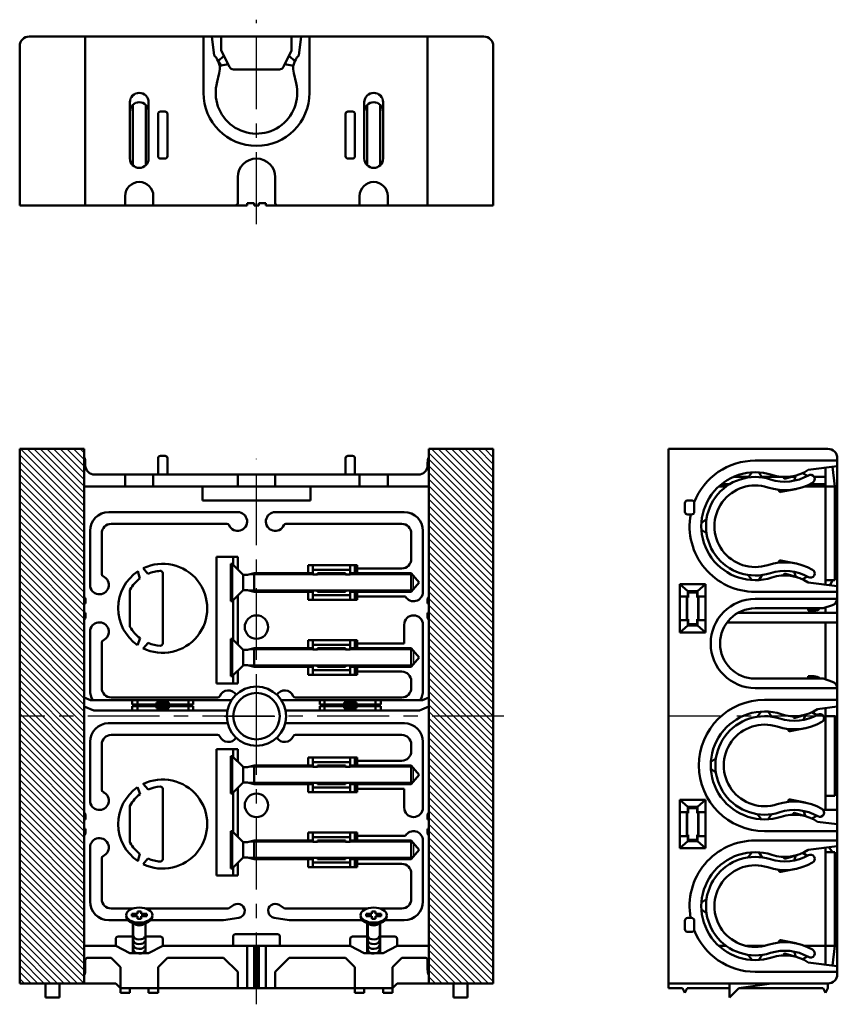
# Model space of a CAD drawing. Units: millimetres. Extents: x 148 to 372, y 40 to 473.
# Drawn here: x 148 to 323, y 263 to 473 of the extents above; entities that cross this region are included whole.
import ezdxf

# ---------------------------------------------------------------- set-up
doc = ezdxf.new("R2010")
doc.units = ezdxf.units.MM
doc.header["$LTSCALE"] = 0.481807
doc.linetypes.add('CENTER', pattern=[50.8, 31.75, -6.35, 6.35, -6.35])
for name, color, linetype in [('NoLayerName_001', 7, 'Continuous'), ('NoLayerName_002', 7, 'Continuous'), ('NoLayerName_003', 7, 'Continuous'), ('NoLayerName_004', 7, 'Continuous'), ('NoLayerName_005', 7, 'Continuous'), ('NoLayerName_006', 7, 'Continuous'), ('NoLayerName_007', 7, 'Continuous')]:
    doc.layers.add(name, color=color, linetype=linetype)

msp = doc.modelspace()

# ---------------------------------------------------------------- hatches: boundary and pattern name
at = {"layer": 'NoLayerName_001', "linetype": 'Continuous', "lineweight": 25}
h = msp.add_hatch(dxfattribs=at)
h.set_pattern_fill('ANSI31', scale=0.315, angle=90)
h.paths.add_polyline_path([(162.12, 381.87), (148.37, 381.87), (148.37, 267.87), (162.12, 267.87)])
h = msp.add_hatch(dxfattribs=at)
h.set_pattern_fill('ANSI31', scale=0.315, angle=90)
h.paths.add_polyline_path([(249.37, 381.87), (235.62, 381.87), (235.62, 267.87), (249.37, 267.87)])
h = msp.add_hatch(dxfattribs=at)
h.set_pattern_fill('ANSI31', scale=0.063)
h.paths.add_polyline_path([(199.37, 275.87), (198.87, 275.87), (198.37, 275.87), (198.37, 266.87), (199.37, 266.87)])

# ---------------------------------------------------------------- linework, layer by layer
at = {"layer": 'NoLayerName_001', "color": 60, "linetype": 'Continuous', "lineweight": 50}
for p, q in [((150.37, 469.77), (198.87, 469.77)), ((162.37, 433.77), (162.37, 469.77)), ((247.37, 469.77), (198.87, 469.77)), ((235.37, 433.77), (235.37, 469.77)), ((148.37, 467.77), (148.37, 433.77)), ((249.37, 467.77), (249.37, 433.77)), ((171.87, 455.77), (171.87, 443.77)), ((175.87, 455.77), (175.87, 443.77)), ((221.87, 455.77), (221.87, 443.77)), ((225.87, 455.77), (225.87, 443.77)), ((172.47, 455.2), (172.47, 442.35)), ((175.27, 455.2), (175.27, 442.35)), ((222.47, 455.2), (222.47, 442.35)), ((225.27, 455.2), (225.27, 442.35)), ((194.87, 439.77), (194.87, 434.27)), ((202.87, 434.27), (202.87, 439.77)), ((196.87, 433.77), (148.37, 433.77)), ((148.37, 433.77), (196.87, 433.77)), ((198.37, 434.27), (196.87, 434.27)), ((196.87, 434.27), (196.87, 433.77)), ((198.37, 433.77), (198.37, 434.27)), ((198.37, 433.77), (199.37, 433.77)), ((199.37, 434.27), (200.87, 434.27)), ((199.37, 433.77), (199.37, 434.27)), ((200.87, 434.27), (200.87, 433.77)), ((200.87, 433.77), (249.37, 433.77)), ((249.37, 433.77), (200.87, 433.77)), ((148.37, 267.87), (148.37, 381.87)), ((249.37, 267.87), (249.37, 381.87)), ((320.74, 381.87), (286.74, 381.87)), ((286.74, 381.87), (286.74, 266.87)), ((162.37, 378.87), (162.37, 378.37)), ((235.37, 378.87), (235.37, 378.37)), ((322.74, 379.87), (322.74, 269.87)), ((233.37, 376.37), (164.37, 376.37)), ((170.87, 376.37), (170.87, 373.87)), ((176.87, 376.37), (176.87, 373.87)), ((194.87, 376.37), (194.87, 373.87)), ((202.87, 376.37), (202.87, 373.87)), ((220.87, 376.37), (220.87, 373.87)), ((226.87, 376.37), (226.87, 373.87)), ((162.12, 373.87), (198.87, 373.87)), ((187.37, 370.87), (187.37, 373.87)), ((235.62, 373.87), (198.87, 373.87)), ((210.37, 370.87), (210.37, 373.87)), ((210.37, 370.87), (187.37, 370.87)), ((305.24, 351.37), (322.74, 351.37)), ((320.24, 348.04), (320.24, 346.88)), ((320.24, 344.87), (320.24, 332.71)), ((320.24, 304.88), (320.24, 326.59)), ((320.24, 296.85), (320.24, 271.9)), ((168.87, 277.37), (168.87, 275.87)), ((172.51, 277.87), (169.37, 277.87)), ((175.23, 277.87), (178.37, 277.87)), ((178.87, 277.37), (178.87, 275.87)), ((193.87, 277.87), (193.87, 275.87)), ((203.37, 278.37), (194.37, 278.37)), ((203.87, 277.87), (203.87, 275.87)), ((218.87, 277.37), (218.87, 275.87)), ((222.51, 277.87), (219.37, 277.87)), ((225.23, 277.87), (228.37, 277.87)), ((228.87, 277.37), (228.87, 275.87)), ((168.87, 275.87), (162.12, 275.87)), ((168.87, 275.87), (171.87, 274.37)), ((178.87, 275.87), (175.87, 274.37)), ((198.87, 275.87), (178.87, 275.87)), ((196.87, 275.87), (196.87, 266.87)), ((198.37, 275.87), (198.37, 266.87)), ((218.87, 275.87), (198.87, 275.87)), ((199.37, 275.87), (199.37, 266.87)), ((200.87, 275.87), (200.87, 266.87)), ((221.87, 274.37), (218.87, 275.87)), ((228.87, 275.87), (225.87, 274.37)), ((228.87, 275.87), (235.62, 275.87)), ((299.08, 275.87), (297.5, 275.87)), ((307.1, 275.87), (303.39, 275.87)), ((322.24, 275.87), (315.84, 275.87)), ((167.87, 273.37), (162.87, 273.37)), ((167.87, 273.37), (169.87, 271.37)), ((175.87, 274.37), (171.87, 274.37)), ((179.87, 273.37), (177.87, 271.37)), ((179.87, 273.37), (191.87, 273.37)), ((191.87, 273.37), (194.87, 270.37)), ((205.87, 273.37), (202.87, 270.37)), ((217.87, 273.37), (205.87, 273.37)), ((217.87, 273.37), (219.87, 271.37)), ((225.87, 274.37), (221.87, 274.37)), ((229.87, 273.37), (227.87, 271.37)), ((229.87, 273.37), (234.87, 273.37)), ((162.37, 272.87), (162.37, 270.87)), ((169.87, 271.37), (169.87, 266.87)), ((177.87, 271.37), (177.87, 266.87)), ((219.87, 271.37), (219.87, 266.87)), ((227.87, 271.37), (227.87, 266.87)), ((235.37, 272.87), (235.37, 270.87)), ((194.87, 270.37), (194.87, 266.87)), ((202.87, 270.37), (202.87, 266.87)), ((313.9, 270.37), (317.64, 270.37)), ((168.87, 267.87), (148.37, 267.87)), ((153.87, 267.87), (153.87, 264.87)), ((156.87, 267.87), (156.87, 264.87)), ((169.87, 266.87), (168.87, 267.87)), ((169.87, 266.87), (169.87, 265.87)), ((177.87, 266.87), (169.87, 266.87)), ((171.87, 266.87), (171.87, 265.87)), ((175.87, 266.87), (175.87, 265.87)), ((177.87, 266.87), (177.87, 265.87)), ((219.87, 266.87), (177.87, 266.87)), ((219.87, 266.87), (227.87, 266.87)), ((219.87, 266.87), (219.87, 265.87)), ((221.87, 266.87), (221.87, 265.87)), ((225.87, 266.87), (225.87, 265.87)), ((227.87, 266.87), (228.87, 267.87)), ((227.87, 266.87), (227.87, 265.87)), ((228.87, 267.87), (249.37, 267.87)), ((240.87, 267.87), (240.87, 264.87)), ((243.87, 267.87), (243.87, 264.87)), ((320.74, 267.87), (286.74, 267.87)), ((286.74, 266.87), (289.74, 266.87)), ((289.74, 266.87), (290.24, 265.87)), ((290.24, 265.87), (290.74, 266.87)), ((299.74, 266.87), (290.74, 266.87)), ((299.74, 267.87), (299.74, 264.87)), ((301.74, 266.87), (299.74, 264.87)), ((301.74, 266.87), (308.74, 267.87)), ((301.74, 266.87), (319.74, 266.87)), ((319.74, 266.87), (320.24, 265.87)), ((320.24, 265.87), (320.74, 266.87)), ((320.74, 267.87), (320.74, 266.87)), ((156.87, 264.87), (153.87, 264.87)), ((169.87, 265.87), (171.87, 265.87)), ((175.87, 265.87), (177.87, 265.87)), ((221.87, 265.87), (219.87, 265.87)), ((227.87, 265.87), (225.87, 265.87)), ((240.87, 264.87), (243.87, 264.87))]:
    msp.add_line(p, q, dxfattribs=at)
at = {"layer": 'NoLayerName_001', "color": 6, "linetype": 'Continuous', "lineweight": 50}
for p, q in [((179.37, 453.77), (178.37, 453.77)), ((218.37, 453.77), (219.37, 453.77)), ((177.87, 444.27), (177.87, 453.27)), ((179.87, 453.27), (179.87, 444.27)), ((217.87, 453.27), (217.87, 444.27)), ((219.87, 444.27), (219.87, 453.27)), ((179.37, 443.77), (178.37, 443.77)), ((218.37, 443.77), (219.37, 443.77)), ((179.37, 380.37), (178.37, 380.37)), ((218.37, 380.37), (219.37, 380.37)), ((177.87, 379.87), (177.87, 376.37)), ((179.87, 379.87), (179.87, 376.37)), ((217.87, 379.87), (217.87, 376.37)), ((219.87, 379.87), (219.87, 376.37)), ((311.76, 375.53), (314.17, 376.26)), ((310.24, 373.06), (310.24, 373.15)), ((310.72, 372.67), (313.88, 373.3)), ((310.24, 357.69), (310.24, 357.6)), ((310.72, 358.08), (313.88, 357.44)), ((311.76, 355.22), (314.17, 354.49)), ((313.76, 324.53), (316.17, 325.26)), ((312.24, 322.06), (312.24, 322.15)), ((312.72, 321.67), (315.88, 322.3)), ((312.24, 306.69), (312.24, 306.6)), ((312.72, 307.08), (315.88, 306.44)), ((313.76, 304.22), (316.17, 303.49)), ((311.76, 294.53), (314.17, 295.26)), ((310.24, 292.06), (310.24, 292.15)), ((310.72, 291.67), (313.88, 292.3)), ((310.24, 276.69), (310.24, 276.6)), ((310.72, 277.08), (313.88, 276.44)), ((311.76, 274.22), (314.17, 273.49))]:
    msp.add_line(p, q, dxfattribs=at)
at = {"layer": 'NoLayerName_001', "color": 7, "linetype": 'Continuous', "lineweight": 50}
for p, q in [((170.87, 435.77), (170.87, 433.77)), ((176.87, 435.77), (176.87, 433.77)), ((220.87, 435.77), (220.87, 433.77)), ((226.87, 435.77), (226.87, 433.77)), ((162.12, 267.87), (162.12, 381.87)), ((235.62, 267.87), (235.62, 381.87)), ((322.24, 373.87), (321.74, 378.04)), ((303.82, 375.87), (300.55, 375.87)), ((311.25, 375.87), (306.67, 375.87)), ((312.9, 375.87), (313.82, 375.87)), ((317.8, 375.87), (320.24, 375.87)), ((299.83, 374.37), (298.08, 374.37)), ((316.95, 374.37), (320.24, 374.37)), ((322.24, 373.87), (322.24, 353.87)), ((290.24, 368.47), (290.24, 370.27)), ((291.64, 370.87), (290.84, 370.87)), ((292.24, 368.47), (292.24, 370.27)), ((291.64, 367.87), (290.84, 367.87)), ((321.74, 353.87), (321.24, 352.77)), ((316.54, 347.77), (316.54, 347.37)), ((317.74, 347.37), (316.54, 347.37)), ((316.54, 332.97), (316.54, 333.37)), ((317.74, 333.37), (316.54, 333.37)), ((320.24, 307.87), (322.24, 307.87)), ((192.87, 283.87), (194.06, 284.64)), ((204.87, 283.87), (203.68, 284.64)), ((191.87, 281.37), (195.11, 281.89)), ((205.87, 281.37), (202.63, 281.89)), ((291.64, 281.87), (290.84, 281.87)), ((290.24, 281.27), (290.24, 279.47)), ((292.24, 281.27), (292.24, 279.47)), ((291.64, 278.87), (290.84, 278.87)), ((322.24, 275.87), (321.74, 271.7))]:
    msp.add_line(p, q, dxfattribs=at)
at = {"layer": 'NoLayerName_001', "color": 3, "linetype": 'Continuous', "lineweight": 50}
for p, q in [((162.12, 381.87), (148.37, 381.87)), ((235.62, 381.87), (249.37, 381.87)), ((320.24, 377.85), (320.24, 352.9)), ((299.08, 373.87), (297.5, 373.87)), ((315.84, 373.87), (320.24, 373.87)), ((320.24, 373.87), (322.24, 373.87)), ((320.24, 353.87), (322.24, 353.87))]:
    msp.add_line(p, q, dxfattribs=at)
at = {"layer": 'NoLayerName_001', "color": 30, "linetype": 'CENTER', "lineweight": 25}
for p, q in [((198.87, 317.93), (198.87, 332.25)), ((191.97, 324.87), (202.78, 324.87))]:
    msp.add_line(p, q, dxfattribs=at)
at = {"layer": 'NoLayerName_001', "color": 4, "linetype": 'Continuous', "lineweight": 50}
for p, q in [((164.17, 326.07), (192.69, 326.07)), ((205.06, 326.07), (233.67, 326.07))]:
    msp.add_line(p, q, dxfattribs=at)
at = {"layer": 'NoLayerName_001', "color": 7, "linetype": 'Continuous', "lineweight": 50}
for centre, radius in [((198.87, 343.87), 2.5), ((198.87, 324.87), 6.3), ((198.87, 324.87), 4.95), ((198.87, 305.87), 2.5)]:
    msp.add_circle(centre, radius, dxfattribs=at)
at = {"layer": 'NoLayerName_001', "color": 60, "linetype": 'Continuous', "lineweight": 50}
for centre, radius, start, end in [((150.37, 467.77), 2, 90, 180), ((247.37, 467.77), 2, 0, 90), ((173.87, 455.77), 2, 360, 180), ((223.87, 455.77), 2, 0, 180), ((173.87, 453.77), 2, 360, 180), ((223.87, 453.77), 2, 0, 180), ((173.87, 443.77), 2, 180, 0), ((198.87, 439.77), 4, 0, 180), ((223.87, 443.77), 2, 180, 0), ((173.87, 435.77), 3, 0, 180), ((223.87, 435.77), 3, 0, 180), ((194.37, 434.27), 0.5, 270, 0), ((203.37, 434.27), 0.5, 180, 270), ((159.37, 378.87), 3, 0, 23.5565), ((238.37, 378.87), 3, 156.4435, 180), ((320.74, 379.87), 2, 360, 90), ((164.37, 378.37), 2, 180, 270), ((233.37, 378.37), 2, 270, 0), ((169.37, 277.37), 0.5, 90, 180), ((178.37, 277.37), 0.5, 0, 90), ((194.37, 277.87), 0.5, 90, 180), ((203.37, 277.87), 0.5, 0, 90), ((219.37, 277.37), 0.5, 90, 180), ((228.37, 277.37), 0.5, 0, 90), ((162.87, 272.87), 0.5, 90, 180), ((234.87, 272.87), 0.5, 0, 90), ((159.37, 270.87), 3, 336.4435, 0), ((238.37, 270.87), 3, 180, 203.5565), ((320.74, 269.87), 2, 270, 0)]:
    msp.add_arc(centre, radius, start, end, dxfattribs=at)
at = {"layer": 'NoLayerName_001', "color": 6, "linetype": 'Continuous', "lineweight": 50}
for centre, radius, start, end in [((178.37, 453.27), 0.5, 90, 180), ((179.37, 453.27), 0.5, 0, 90), ((218.37, 453.27), 0.5, 90, 180), ((219.37, 453.27), 0.5, 0, 90), ((178.37, 444.27), 0.5, 180, 270), ((179.37, 444.27), 0.5, 270, 0), ((218.37, 444.27), 0.5, 180, 270), ((219.37, 444.27), 0.5, 270, 0), ((178.37, 379.87), 0.5, 90, 180), ((179.37, 379.87), 0.5, 0, 90), ((218.37, 379.87), 0.5, 90, 180), ((219.37, 379.87), 0.5, 0, 90), ((311.64, 375.91), 0.4, 184.7221, 286.8136), ((310.64, 373.06), 0.4, 180, 281.3312), ((310.64, 357.69), 0.4, 78.6688, 180), ((311.64, 354.84), 0.4, 73.1864, 175.2779), ((313.64, 324.91), 0.4, 184.7221, 286.8136), ((312.64, 322.06), 0.4, 180, 281.3312), ((312.64, 306.69), 0.4, 78.6688, 180), ((313.64, 303.84), 0.4, 73.1864, 175.2779), ((311.64, 294.91), 0.4, 184.7221, 286.8136), ((310.64, 292.06), 0.4, 180, 281.3312), ((310.64, 276.69), 0.4, 78.6688, 180), ((311.64, 273.84), 0.4, 73.1864, 175.2779)]:
    msp.add_arc(centre, radius, start, end, dxfattribs=at)
at = {"layer": 'NoLayerName_001', "color": 7, "linetype": 'Continuous', "lineweight": 50}
for centre, radius, start, end in [((290.84, 370.27), 0.6, 90, 180), ((291.64, 370.27), 0.6, 0, 90), ((290.84, 368.47), 0.6, 180, 270), ((291.64, 368.47), 0.6, 270, 0), ((194.87, 283.37), 1.5, 279.1062, 122.6499), ((202.87, 283.37), 1.5, 57.3501, 260.8938), ((290.84, 281.27), 0.6, 90, 180), ((291.64, 281.27), 0.6, 0, 90), ((290.84, 279.47), 0.6, 180, 270), ((291.64, 279.47), 0.6, 270, 0)]:
    msp.add_arc(centre, radius, start, end, dxfattribs=at)
at = {"layer": 'NoLayerName_002', "color": 7, "linetype": 'Continuous', "lineweight": 50}
for p, q in [((289.17, 342.72), (289.17, 353.03)), ((294.61, 353.03), (289.17, 353.03)), ((290.84, 351.52), (289.17, 353.03)), ((292.94, 351.52), (294.61, 353.03)), ((294.61, 342.72), (294.61, 353.03)), ((290.84, 350.42), (290.84, 351.52)), ((292.94, 351.52), (290.84, 351.52)), ((290.94, 351.27), (290.84, 351.52)), ((292.84, 351.27), (290.94, 351.27)), ((290.94, 351.27), (290.94, 350.17)), ((292.94, 351.52), (292.84, 351.27)), ((292.84, 351.27), (292.84, 350.17)), ((292.94, 350.42), (292.94, 351.52)), ((290.64, 345.32), (290.64, 350.42)), ((290.74, 350.17), (290.64, 350.42)), ((290.74, 350.17), (290.74, 345.57)), ((290.74, 350.17), (290.94, 350.17)), ((290.84, 350.42), (290.94, 350.17)), ((292.94, 350.42), (292.84, 350.17)), ((293.04, 350.17), (292.84, 350.17)), ((293.04, 350.17), (293.14, 350.42)), ((293.04, 345.57), (293.04, 350.17)), ((293.14, 350.42), (293.14, 345.32)), ((290.64, 345.32), (290.74, 345.57)), ((290.74, 345.57), (290.94, 345.57)), ((290.84, 345.32), (290.94, 345.57)), ((290.84, 344.22), (290.84, 345.32)), ((290.94, 344.47), (290.84, 344.22)), ((290.94, 344.47), (290.94, 345.57)), ((292.84, 344.47), (290.94, 344.47)), ((292.84, 344.47), (292.84, 345.57)), ((293.04, 345.57), (292.84, 345.57)), ((292.94, 345.32), (292.84, 345.57)), ((292.94, 344.22), (292.84, 344.47)), ((292.94, 345.32), (292.94, 344.22)), ((293.14, 345.32), (293.04, 345.57)), ((290.84, 344.22), (289.17, 342.72)), ((294.61, 342.72), (289.17, 342.72)), ((292.94, 344.22), (290.84, 344.22)), ((292.94, 344.22), (294.61, 342.72)), ((289.17, 296.72), (289.17, 307.03)), ((294.61, 307.03), (289.17, 307.03)), ((290.84, 305.52), (289.17, 307.03)), ((292.94, 305.52), (294.61, 307.03)), ((294.61, 296.72), (294.61, 307.03)), ((290.64, 299.32), (290.64, 304.42)), ((290.74, 304.17), (290.64, 304.42)), ((290.84, 304.42), (290.84, 305.52)), ((292.94, 305.52), (290.84, 305.52)), ((290.94, 305.27), (290.84, 305.52)), ((290.84, 304.42), (290.94, 304.17)), ((292.84, 305.27), (290.94, 305.27)), ((290.94, 305.27), (290.94, 304.17)), ((292.94, 305.52), (292.84, 305.27)), ((292.84, 305.27), (292.84, 304.17)), ((292.94, 304.42), (292.84, 304.17)), ((292.94, 304.42), (292.94, 305.52)), ((293.04, 304.17), (293.14, 304.42)), ((293.14, 304.42), (293.14, 299.32)), ((290.74, 304.17), (290.74, 299.57)), ((290.74, 304.17), (290.94, 304.17)), ((293.04, 304.17), (292.84, 304.17)), ((293.04, 299.57), (293.04, 304.17)), ((290.84, 298.22), (289.17, 296.72)), ((290.64, 299.32), (290.74, 299.57)), ((290.74, 299.57), (290.94, 299.57)), ((290.84, 299.32), (290.94, 299.57)), ((290.84, 298.22), (290.84, 299.32)), ((290.94, 298.47), (290.84, 298.22)), ((292.94, 298.22), (290.84, 298.22)), ((290.94, 298.47), (290.94, 299.57)), ((292.84, 298.47), (290.94, 298.47)), ((292.84, 298.47), (292.84, 299.57)), ((293.04, 299.57), (292.84, 299.57)), ((292.94, 299.32), (292.84, 299.57)), ((292.94, 298.22), (292.84, 298.47)), ((292.94, 299.32), (292.94, 298.22)), ((292.94, 298.22), (294.61, 296.72)), ((293.14, 299.32), (293.04, 299.57)), ((294.61, 296.72), (289.17, 296.72))]:
    msp.add_line(p, q, dxfattribs=at)
at = {"layer": 'NoLayerName_002', "color": 60, "linetype": 'Continuous', "lineweight": 50}
for p, q in [((290.84, 350.42), (289.17, 350.42)), ((292.94, 350.42), (294.61, 350.42)), ((322.28, 348.87), (322.74, 348.87)), ((301.52, 346.88), (322.74, 346.88)), ((290.84, 345.32), (289.17, 345.32)), ((292.94, 345.32), (294.61, 345.32)), ((322.74, 344.87), (299.24, 344.87)), ((290.84, 304.42), (289.17, 304.42)), ((292.94, 304.42), (294.61, 304.42)), ((319.71, 304.88), (322.74, 304.88)), ((290.84, 299.32), (289.17, 299.32)), ((292.94, 299.32), (294.61, 299.32))]:
    msp.add_line(p, q, dxfattribs=at)
at = {"layer": 'NoLayerName_003', "color": 30, "linetype": 'CENTER', "lineweight": 25}
for p, q in [((198.87, 429.81), (198.87, 473.37)), ((198.87, 263.44), (198.87, 379.73)), ((251.62, 324.87), (148.37, 324.87)), ((322.74, 324.87), (286.74, 324.87))]:
    msp.add_line(p, q, dxfattribs=at)
at = {"layer": 'NoLayerName_004', "color": 7, "linetype": 'Continuous', "lineweight": 50}
for p, q in [((193.37, 357.37), (193.67, 357.37)), ((193.37, 357.37), (193.37, 349.37)), ((193.67, 357.37), (195.93, 355.11)), ((193.67, 357.37), (193.67, 349.37)), ((196.05, 351.72), (196.05, 355.03)), ((196.97, 354.99), (196.22, 354.99)), ((198.37, 355.37), (196.97, 354.99)), ((198.37, 351.37), (198.37, 355.37)), ((210.87, 355.37), (198.37, 355.37)), ((218.87, 355.37), (231.87, 355.37)), ((231.87, 351.37), (231.87, 355.37)), ((231.87, 355.37), (233.54, 353.37)), ((231.87, 351.37), (233.54, 353.37)), ((193.67, 349.37), (195.93, 351.64)), ((196.97, 351.75), (196.22, 351.75)), ((198.37, 351.37), (196.97, 351.75)), ((210.87, 351.37), (198.37, 351.37)), ((218.87, 351.37), (231.87, 351.37)), ((193.37, 349.37), (193.67, 349.37)), ((193.37, 333.37), (193.37, 341.37)), ((193.37, 341.37), (193.67, 341.37)), ((193.67, 341.37), (195.93, 339.11)), ((193.67, 333.37), (193.67, 341.37)), ((196.05, 339.03), (196.05, 335.72)), ((196.97, 338.99), (196.22, 338.99)), ((198.37, 339.37), (196.97, 338.99)), ((210.87, 339.37), (198.37, 339.37)), ((198.37, 339.37), (198.37, 335.37)), ((218.87, 339.37), (231.87, 339.37)), ((231.87, 339.37), (231.87, 335.37)), ((231.87, 339.37), (233.54, 337.37)), ((231.87, 335.37), (233.54, 337.37)), ((193.67, 333.37), (195.93, 335.64)), ((196.97, 335.75), (196.22, 335.75)), ((198.37, 335.37), (196.97, 335.75)), ((210.87, 335.37), (198.37, 335.37)), ((218.87, 335.37), (231.87, 335.37)), ((193.37, 333.37), (193.67, 333.37)), ((193.37, 316.37), (193.67, 316.37)), ((193.37, 316.37), (193.37, 308.37)), ((193.67, 316.37), (195.93, 314.11)), ((193.67, 316.37), (193.67, 308.37)), ((196.05, 310.72), (196.05, 314.03)), ((196.97, 313.99), (196.22, 313.99)), ((198.37, 314.37), (196.97, 313.99)), ((198.37, 310.37), (198.37, 314.37)), ((210.87, 314.37), (198.37, 314.37)), ((218.87, 314.37), (231.87, 314.37)), ((231.87, 310.37), (231.87, 314.37)), ((231.87, 314.37), (233.54, 312.37)), ((196.97, 310.75), (196.22, 310.75)), ((198.37, 310.37), (196.97, 310.75)), ((231.87, 310.37), (233.54, 312.37)), ((193.67, 308.37), (195.93, 310.64)), ((210.87, 310.37), (198.37, 310.37)), ((218.87, 310.37), (231.87, 310.37)), ((193.37, 308.37), (193.67, 308.37)), ((193.37, 292.37), (193.37, 300.37)), ((193.37, 300.37), (193.67, 300.37)), ((193.67, 300.37), (195.93, 298.11)), ((193.67, 292.37), (193.67, 300.37)), ((198.37, 298.37), (196.97, 297.99)), ((210.87, 298.37), (198.37, 298.37)), ((198.37, 298.37), (198.37, 294.37)), ((218.87, 298.37), (231.87, 298.37)), ((231.87, 298.37), (231.87, 294.37)), ((231.87, 298.37), (233.54, 296.37)), ((196.05, 298.03), (196.05, 294.72)), ((196.97, 297.99), (196.22, 297.99)), ((231.87, 294.37), (233.54, 296.37)), ((193.67, 292.37), (195.93, 294.64)), ((196.97, 294.75), (196.22, 294.75)), ((198.37, 294.37), (196.97, 294.75)), ((210.87, 294.37), (198.37, 294.37)), ((218.87, 294.37), (231.87, 294.37)), ((193.37, 292.37), (193.67, 292.37)), ((172.27, 282.7), (172.27, 282.22)), ((173.47, 282.7), (172.27, 282.7)), ((173.47, 282.22), (172.27, 282.22)), ((173.47, 283.26), (173.47, 282.7)), ((173.47, 283.26), (174.27, 283.26)), ((173.47, 282.22), (173.47, 281.66)), ((173.47, 281.66), (174.27, 281.66)), ((174.27, 283.26), (174.27, 282.7)), ((175.47, 282.7), (174.27, 282.7)), ((175.47, 282.22), (174.27, 282.22)), ((174.27, 282.22), (174.27, 281.66)), ((175.47, 282.7), (175.47, 282.22)), ((222.27, 282.7), (222.27, 282.22)), ((223.47, 282.7), (222.27, 282.7)), ((223.47, 282.22), (222.27, 282.22)), ((223.47, 283.26), (223.47, 282.7)), ((223.47, 283.26), (224.27, 283.26)), ((223.47, 282.22), (223.47, 281.66)), ((223.47, 281.66), (224.27, 281.66)), ((224.27, 283.26), (224.27, 282.7)), ((225.47, 282.7), (224.27, 282.7)), ((225.47, 282.22), (224.27, 282.22)), ((224.27, 282.22), (224.27, 281.66)), ((225.47, 282.7), (225.47, 282.22)), ((173.12, 280.42), (172.19, 280.85)), ((172.51, 274.37), (172.51, 280.7)), ((174.63, 280.42), (175.55, 280.85)), ((175.23, 274.37), (175.23, 280.7)), ((223.12, 280.42), (222.19, 280.85)), ((222.51, 274.37), (222.51, 280.7)), ((224.63, 280.42), (225.55, 280.85)), ((225.23, 274.37), (225.23, 280.7))]:
    msp.add_line(p, q, dxfattribs=at)
at = {"layer": 'NoLayerName_004', "color": 7, "linetype": 'Continuous', "lineweight": 25}
for p, q in [((232.19, 354.99), (196.97, 354.99)), ((232.19, 351.75), (196.97, 351.75)), ((232.19, 338.99), (196.97, 338.99)), ((232.19, 335.75), (196.97, 335.75)), ((232.19, 313.99), (196.97, 313.99)), ((232.19, 310.75), (196.97, 310.75)), ((232.19, 297.99), (196.97, 297.99)), ((232.19, 294.75), (196.97, 294.75)), ((172.67, 280.62), (172.67, 274.37)), ((175.07, 280.62), (175.07, 274.37)), ((222.67, 280.62), (222.67, 274.37)), ((225.07, 280.62), (225.07, 274.37))]:
    msp.add_line(p, q, dxfattribs=at)
at = {"layer": 'NoLayerName_004', "color": 8, "linetype": 'Continuous', "lineweight": 25}
for p, q in [((232.37, 351.97), (232.37, 354.77)), ((232.37, 338.77), (232.37, 335.97)), ((232.37, 310.97), (232.37, 313.77)), ((232.37, 297.77), (232.37, 294.97))]:
    msp.add_line(p, q, dxfattribs=at)
at = {"layer": 'NoLayerName_004', "color": 7, "linetype": 'Continuous', "lineweight": 50}
for centre, start, end in [((196.22, 355.39), 225, 270), ((196.22, 351.35), 90, 135), ((196.22, 339.39), 225, 270), ((196.22, 335.35), 90, 135), ((196.22, 314.39), 225, 270), ((196.22, 310.35), 90, 135), ((196.22, 298.39), 225, 270), ((196.22, 294.35), 90, 135)]:
    msp.add_arc(centre, 0.4, start, end, dxfattribs=at)
for centre in [(173.87, 282.46), (223.87, 282.46)]:
    msp.add_ellipse(centre, major_axis=(-2.8, 0), ratio=0.573576, dxfattribs=at)
for centre, major_axis, start_param, end_param in [((173.87, 282.13), (-2.8, 0), 0, 3.141593), ((223.87, 282.13), (-2.8, 0), 0, 3.141593), ((173.87, 280.95), (-1.2, 0), 0.890011, 2.251582), ((223.87, 280.95), (-1.2, 0), 0.890011, 2.251582), ((173.87, 277.95), (-1.2, 0), 0, 3.030448), ((223.87, 277.95), (-1.2, 0), 0.111144, 3.141593), ((173.87, 276.95), (-1.2, 0), 0, 3.030448), ((173.87, 275.95), (-1.2, 0), 0, 3.030448), ((223.87, 276.95), (-1.2, 0), 0.111144, 3.141593), ((223.87, 275.95), (-1.2, 0), 0.111144, 3.141593), ((173.87, 274.95), (-1.2, 0), 0, 3.030448), ((223.87, 274.95), (-1.2, 0), 0.111144, 3.141593)]:
    msp.add_ellipse(centre, major_axis=major_axis, ratio=0.573576, start_param=start_param, end_param=end_param, dxfattribs=at)
at = {"layer": 'NoLayerName_005', "color": 30, "linetype": 'Continuous', "lineweight": 50}
for p, q in [((167.37, 368.37), (194.87, 368.37)), ((230.37, 368.37), (202.87, 368.37)), ((192.58, 365.87), (167.87, 365.87)), ((205.16, 365.87), (229.87, 365.87)), ((163.37, 352.87), (163.37, 364.37)), ((165.87, 355.17), (165.87, 363.87)), ((231.87, 358.37), (231.87, 363.87)), ((234.37, 351.37), (234.37, 364.37)), ((210.87, 355.37), (210.87, 357.07)), ((218.87, 355.37), (218.87, 357.07)), ((220.37, 355.37), (220.37, 357.07)), ((210.87, 355.07), (210.87, 355.37)), ((211.87, 355.07), (211.87, 355.37)), ((217.87, 355.07), (217.87, 355.37)), ((218.87, 355.07), (218.87, 355.37)), ((229.87, 356.37), (220.37, 356.37)), ((210.87, 351.67), (210.87, 351.37)), ((210.87, 351.37), (210.87, 349.67)), ((211.87, 351.67), (211.87, 351.37)), ((217.87, 351.67), (217.87, 351.37)), ((218.87, 351.67), (218.87, 351.37)), ((218.87, 351.37), (218.87, 349.67)), ((220.37, 351.37), (220.37, 349.67)), ((230.64, 350.37), (220.37, 350.37)), ((230.37, 340.37), (230.37, 344.37)), ((234.37, 344.37), (234.37, 330.37)), ((163.37, 342.87), (163.37, 330.37)), ((165.87, 340.58), (165.87, 330.87)), ((210.87, 341.07), (210.87, 339.07)), ((218.87, 341.07), (218.87, 339.07)), ((220.37, 341.07), (220.37, 339.37)), ((230.37, 340.37), (220.37, 340.37)), ((211.87, 339.07), (211.87, 339.37)), ((217.87, 339.07), (217.87, 339.37)), ((210.87, 335.67), (210.87, 333.67)), ((211.87, 335.67), (211.87, 335.37)), ((217.87, 335.67), (217.87, 335.37)), ((218.87, 335.67), (218.87, 333.67)), ((220.37, 335.37), (220.37, 333.67)), ((229.87, 334.37), (220.37, 334.37)), ((231.87, 332.37), (231.87, 330.87)), ((190.58, 328.87), (167.87, 328.87)), ((207.16, 328.87), (229.87, 328.87)), ((192.75, 323.37), (167.27, 323.37)), ((204.99, 323.37), (230.47, 323.37)), ((163.37, 306.87), (163.37, 319.37)), ((190.58, 320.87), (167.87, 320.87)), ((207.16, 320.87), (229.87, 320.87)), ((234.37, 305.37), (234.37, 319.37)), ((165.87, 309.17), (165.87, 318.87)), ((231.87, 317.37), (231.87, 318.87)), ((210.87, 316.07), (210.87, 314.07)), ((218.87, 316.07), (218.87, 314.07)), ((220.37, 316.07), (220.37, 314.37)), ((229.87, 315.37), (220.37, 315.37)), ((211.87, 314.07), (211.87, 314.37)), ((217.87, 314.07), (217.87, 314.37)), ((210.87, 310.67), (210.87, 308.67)), ((211.87, 310.67), (211.87, 310.37)), ((217.87, 310.67), (217.87, 310.37)), ((218.87, 310.67), (218.87, 308.67)), ((220.37, 310.37), (220.37, 308.67)), ((230.37, 309.37), (220.37, 309.37)), ((230.37, 309.37), (230.37, 305.37)), ((210.87, 300.07), (210.87, 298.07)), ((211.87, 298.07), (211.87, 298.37)), ((217.87, 298.07), (217.87, 298.37)), ((218.87, 300.07), (218.87, 298.07)), ((220.37, 300.07), (220.37, 298.37)), ((230.64, 299.37), (220.37, 299.37)), ((234.37, 298.37), (234.37, 285.37)), ((163.37, 296.87), (163.37, 285.37)), ((165.87, 294.58), (165.87, 285.87)), ((210.87, 294.67), (210.87, 292.67)), ((211.87, 294.67), (211.87, 294.37)), ((217.87, 294.67), (217.87, 294.37)), ((218.87, 294.67), (218.87, 292.67)), ((220.37, 294.37), (220.37, 292.67)), ((229.87, 293.37), (220.37, 293.37)), ((231.87, 291.37), (231.87, 285.87)), ((172.55, 283.87), (167.87, 283.87)), ((172.55, 283.87), (167.87, 283.87)), ((192.87, 283.87), (175.19, 283.87)), ((204.87, 283.87), (222.55, 283.87)), ((225.19, 283.87), (229.87, 283.87)), ((225.19, 283.87), (229.87, 283.87)), ((171.4, 281.37), (167.37, 281.37)), ((167.37, 281.37), (171.4, 281.37)), ((176.34, 281.37), (191.87, 281.37)), ((221.4, 281.37), (205.87, 281.37)), ((226.34, 281.37), (230.37, 281.37)), ((230.37, 281.37), (226.34, 281.37))]:
    msp.add_line(p, q, dxfattribs=at)
at = {"layer": 'NoLayerName_005', "color": 110, "linetype": 'Continuous', "lineweight": 50}
for p, q in [((194.87, 358.87), (190.37, 358.87)), ((194.87, 331.87), (190.37, 331.87)), ((194.87, 317.87), (190.37, 317.87)), ((194.87, 317.87), (190.37, 317.87)), ((194.87, 290.87), (190.37, 290.87))]:
    msp.add_line(p, q, dxfattribs=at)
at = {"layer": 'NoLayerName_005', "color": 7, "linetype": 'Continuous', "lineweight": 50}
for p, q in [((190.37, 331.87), (190.37, 358.87)), ((193.87, 357.17), (193.87, 358.87)), ((209.87, 357.07), (220.37, 357.07)), ((209.87, 355.37), (209.87, 357.07)), ((219.87, 355.37), (219.87, 357.07)), ((210.87, 356.07), (218.87, 356.07)), ((210.87, 355.07), (211.87, 355.07)), ((211.87, 355.37), (217.87, 355.37)), ((218.87, 355.07), (217.87, 355.07)), ((209.87, 351.37), (209.87, 349.67)), ((210.87, 351.67), (211.87, 351.67)), ((218.87, 350.67), (210.87, 350.67)), ((217.87, 351.37), (211.87, 351.37)), ((218.87, 351.67), (217.87, 351.67)), ((219.87, 351.37), (219.87, 349.67)), ((193.87, 341.17), (193.87, 349.57)), ((209.87, 349.67), (220.37, 349.67)), ((209.87, 341.07), (220.37, 341.07)), ((209.87, 341.07), (209.87, 339.37)), ((219.87, 341.07), (219.87, 339.37)), ((218.87, 340.07), (210.87, 340.07)), ((210.87, 339.07), (211.87, 339.07)), ((217.87, 339.37), (211.87, 339.37)), ((218.87, 339.07), (217.87, 339.07)), ((209.87, 335.37), (209.87, 333.67)), ((210.87, 335.67), (211.87, 335.67)), ((210.87, 334.67), (218.87, 334.67)), ((217.87, 335.37), (211.87, 335.37)), ((218.87, 335.67), (217.87, 335.67)), ((219.87, 335.37), (219.87, 333.67)), ((193.87, 333.57), (193.87, 331.87)), ((209.87, 333.67), (220.37, 333.67)), ((190.37, 290.87), (190.37, 317.87)), ((193.87, 316.17), (193.87, 317.87)), ((209.87, 316.07), (220.37, 316.07)), ((209.87, 316.07), (209.87, 314.37)), ((210.87, 315.07), (218.87, 315.07)), ((219.87, 316.07), (219.87, 314.37)), ((210.87, 314.07), (211.87, 314.07)), ((211.87, 314.37), (217.87, 314.37)), ((218.87, 314.07), (217.87, 314.07)), ((209.87, 310.37), (209.87, 308.67)), ((209.87, 308.67), (220.37, 308.67)), ((210.87, 310.67), (211.87, 310.67)), ((218.87, 309.67), (210.87, 309.67)), ((217.87, 310.37), (211.87, 310.37)), ((218.87, 310.67), (217.87, 310.67)), ((219.87, 310.37), (219.87, 308.67)), ((193.87, 300.17), (193.87, 308.57)), ((209.87, 300.07), (220.37, 300.07)), ((209.87, 300.07), (209.87, 298.37)), ((218.87, 299.07), (210.87, 299.07)), ((217.87, 298.37), (211.87, 298.37)), ((219.87, 300.07), (219.87, 298.37)), ((210.87, 298.07), (211.87, 298.07)), ((218.87, 298.07), (217.87, 298.07)), ((209.87, 294.37), (209.87, 292.67)), ((210.87, 294.67), (211.87, 294.67)), ((217.87, 294.37), (211.87, 294.37)), ((218.87, 294.67), (217.87, 294.67)), ((219.87, 294.37), (219.87, 292.67)), ((193.87, 292.57), (193.87, 290.87)), ((209.87, 292.67), (220.37, 292.67)), ((210.87, 293.67), (218.87, 293.67))]:
    msp.add_line(p, q, dxfattribs=at)
at = {"layer": 'NoLayerName_005', "color": 4, "linetype": 'Continuous', "lineweight": 50}
for p, q in [((194.87, 356.17), (194.87, 358.87)), ((194.87, 340.17), (194.87, 350.57)), ((194.87, 334.57), (194.87, 331.87)), ((194.87, 315.17), (194.87, 317.87)), ((194.87, 299.17), (194.87, 309.57)), ((194.87, 293.57), (194.87, 290.87))]:
    msp.add_line(p, q, dxfattribs=at)
at = {"layer": 'NoLayerName_005', "color": 60, "linetype": 'Continuous', "lineweight": 50}
for p, q in [((162.12, 348.87), (162.12, 349.53)), ((162.12, 348.87), (162.42, 348.87)), ((162.12, 346.87), (162.12, 348.87)), ((162.42, 348.87), (162.42, 349.53)), ((235.32, 348.87), (235.32, 349.53)), ((235.62, 348.87), (235.32, 348.87)), ((235.62, 348.87), (235.62, 349.53)), ((235.62, 346.87), (235.62, 348.87)), ((162.12, 346.87), (162.42, 346.87)), ((162.12, 346.87), (162.12, 346.22)), ((162.42, 346.87), (162.42, 346.22)), ((235.32, 346.87), (235.32, 346.22)), ((235.62, 346.87), (235.32, 346.87)), ((235.62, 346.87), (235.62, 346.22)), ((162.12, 303.53), (162.12, 300.22)), ((162.12, 302.87), (162.42, 302.87)), ((162.42, 302.87), (162.42, 303.53)), ((235.32, 302.87), (235.32, 303.53)), ((235.62, 302.87), (235.32, 302.87)), ((235.62, 303.53), (235.62, 300.22)), ((162.12, 300.87), (162.42, 300.87)), ((162.42, 300.87), (162.42, 300.22)), ((235.32, 300.87), (235.32, 300.22)), ((235.62, 300.87), (235.32, 300.87))]:
    msp.add_line(p, q, dxfattribs=at)
at = {"layer": 'NoLayerName_005', "color": 30, "linetype": 'Continuous', "lineweight": 50}
for centre, radius, start, end in [((167.37, 364.37), 4, 90, 180), ((194.87, 366.37), 2, 203.5782, 90), ((202.87, 366.37), 2, 90, 336.4218), ((230.37, 364.37), 4, 0, 90), ((167.87, 363.87), 2, 90, 180), ((192.58, 365.37), 0.5, 23.5782, 90), ((205.16, 365.37), 0.5, 90, 156.4218), ((229.87, 363.87), 2, 0, 90), ((229.87, 358.37), 2, 270, 0), ((166.37, 355.17), 0.5, 180, 246.4218), ((165.37, 352.87), 2, 180, 66.4218), ((232.37, 351.37), 2, 210, 0), ((165.37, 342.87), 2, 293.5782, 180), ((232.37, 344.37), 2, 0, 180), ((166.37, 340.58), 0.5, 113.5782, 180), ((229.87, 332.37), 2, 0, 90), ((167.37, 330.37), 4, 180, 211.6682), ((167.87, 330.87), 2, 180, 270), ((192.87, 328.37), 2, 32.8686, 156.4218), ((204.87, 328.37), 2, 23.5782, 147.1314), ((229.87, 330.87), 2, 270, 360), ((230.37, 330.37), 4, 328.3318, 0), ((190.58, 329.37), 0.5, 270, 336.4218), ((207.16, 329.37), 0.5, 203.5782, 270), ((167.37, 319.37), 4, 90, 180), ((230.37, 319.37), 4, 0, 90), ((167.87, 318.87), 2, 90, 180), ((190.58, 320.37), 0.5, 23.5782, 90), ((192.87, 321.37), 2, 203.5782, 327.1314), ((204.87, 321.37), 2, 212.8686, 336.4218), ((207.16, 320.37), 0.5, 90, 156.4218), ((229.87, 318.87), 2, 0, 90), ((229.87, 317.37), 2, 270, 0), ((165.37, 306.87), 2, 180, 66.4218), ((166.37, 309.17), 0.5, 180, 246.4218), ((232.37, 305.37), 2, 180, 0), ((232.37, 298.37), 2, 0, 150), ((165.37, 296.87), 2, 293.5782, 180), ((166.37, 294.58), 0.5, 113.5782, 180), ((229.87, 291.37), 2, 0, 90), ((167.87, 285.87), 2, 180, 270), ((229.87, 285.87), 2, 270, 0), ((167.37, 285.37), 4, 180, 270), ((230.37, 285.37), 4, 270, 0)]:
    msp.add_arc(centre, radius, start, end, dxfattribs=at)
at = {"layer": 'NoLayerName_005', "color": 60, "linetype": 'Continuous', "lineweight": 50}
for centre, start, end in [((161.12, 349.53), 0, 45), ((236.62, 349.53), 140.2849, 180), ((161.12, 346.22), 315, 0), ((236.62, 346.22), 180, 219.7151), ((161.12, 303.53), 0, 39.7151), ((236.62, 303.53), 140.2849, 180), ((161.12, 300.22), 320.2849, 0), ((236.62, 300.22), 180, 219.7151)]:
    msp.add_arc(centre, 1.3, start, end, dxfattribs=at)
at = {"layer": 'NoLayerName_006', "color": 30, "linetype": 'Continuous', "lineweight": 50}
for p, q in [((187.57, 457.77), (187.57, 469.77)), ((210.17, 457.77), (210.17, 469.77))]:
    msp.add_line(p, q, dxfattribs=at)
at = {"layer": 'NoLayerName_006', "color": 7, "linetype": 'Continuous', "lineweight": 50}
for p, q in [((189.87, 465.77), (189.37, 469.77)), ((191.37, 466.77), (191.37, 469.77)), ((206.37, 466.77), (206.37, 469.77)), ((207.87, 465.77), (208.37, 469.77)), ((193.09, 463.33), (191.37, 466.77)), ((204.65, 463.33), (206.37, 466.77)), ((193.99, 462.77), (203.75, 462.77))]:
    msp.add_line(p, q, dxfattribs=at)
at = {"layer": 'NoLayerName_006', "color": 60, "linetype": 'Continuous', "lineweight": 50}
for p, q in [((190.24, 465.28), (189.87, 465.77)), ((190.7, 464.5), (191.92, 465.67)), ((207.04, 464.5), (205.82, 465.67)), ((207.87, 465.77), (207.5, 465.28)), ((190.93, 461.94), (190.41, 459.82)), ((192.82, 463.88), (190.98, 463.52)), ((204.92, 463.88), (206.76, 463.52)), ((206.81, 461.94), (207.33, 459.82)), ((305.24, 379.37), (322.74, 379.37)), ((322.74, 378.17), (316.54, 377.37)), ((303.74, 375.77), (304.49, 376.85)), ((306.74, 375.77), (305.99, 376.85)), ((313.93, 376.19), (313.54, 375.07)), ((315.34, 376.7), (316.36, 376.1)), ((294.85, 366.87), (293.77, 366.12)), ((294.85, 363.87), (293.77, 364.62)), ((174.02, 354.23), (173.6, 355.78)), ((174.72, 356.42), (175.73, 355.23)), ((178.87, 340.39), (178.87, 355.36)), ((303.74, 354.98), (304.49, 353.9)), ((306.74, 354.98), (305.99, 353.9)), ((313.93, 354.56), (313.54, 355.68)), ((315.34, 354.05), (316.36, 354.65)), ((322.74, 352.57), (316.54, 353.37)), ((171.87, 351.62), (171.87, 344.13)), ((322.74, 349.87), (305.24, 349.87)), ((319.74, 347.87), (321.72, 348.53)), ((319.74, 347.87), (305.24, 347.87)), ((173.52, 340.02), (174.04, 341.5)), ((174.74, 339.32), (175.76, 340.5)), ((319.74, 332.87), (305.24, 332.87)), ((319.74, 332.87), (321.72, 332.22)), ((305.24, 330.87), (322.74, 330.87)), ((307.24, 328.37), (322.74, 328.37)), ((305.74, 324.77), (306.49, 325.85)), ((308.74, 324.77), (307.99, 325.85)), ((317.34, 325.7), (318.36, 325.1)), ((322.74, 326.92), (318.54, 326.37)), ((315.93, 325.19), (315.54, 324.07)), ((322.24, 324.87), (320.24, 324.87)), ((322.24, 307.87), (322.24, 324.87)), ((296.85, 315.87), (295.77, 315.12)), ((296.85, 312.87), (295.77, 313.62)), ((173.52, 309.73), (174.04, 308.25)), ((174.74, 310.43), (175.76, 309.24)), ((178.87, 309.36), (178.87, 294.39)), ((171.87, 298.13), (171.87, 305.62)), ((315.93, 303.56), (315.54, 304.68)), ((305.74, 303.98), (306.49, 302.9)), ((308.74, 303.98), (307.99, 302.9)), ((317.34, 303.05), (318.36, 303.65)), ((322.74, 301.83), (318.54, 302.37)), ((307.24, 300.37), (322.74, 300.37)), ((305.24, 298.37), (322.74, 298.37)), ((322.74, 297.17), (316.54, 296.37)), ((321.74, 295.87), (320.94, 296.94)), ((174.02, 295.51), (173.6, 293.97)), ((174.72, 293.33), (175.73, 294.52)), ((303.74, 294.77), (304.49, 295.85)), ((306.74, 294.77), (305.99, 295.85)), ((313.93, 295.19), (313.54, 294.07)), ((315.34, 295.7), (316.36, 295.1)), ((322.24, 295.87), (320.24, 295.87)), ((322.24, 275.87), (322.24, 295.87)), ((294.85, 285.87), (293.77, 285.12)), ((294.85, 282.87), (293.77, 283.62)), ((303.74, 273.98), (304.49, 272.9)), ((306.74, 273.98), (305.99, 272.9)), ((313.93, 273.56), (313.54, 274.68)), ((315.34, 273.05), (316.36, 273.65)), ((322.74, 271.57), (316.54, 272.37)), ((305.24, 270.37), (322.74, 270.37))]:
    msp.add_line(p, q, dxfattribs=at)
at = {"layer": 'NoLayerName_006', "color": 8, "linetype": 'Continuous', "lineweight": 25}
for p in [(190.24, 465.28), (190.93, 461.94)]:
    msp.add_line(p, (191.37, 463.77), dxfattribs=at)
at = {"layer": 'NoLayerName_006', "color": 60, "linetype": 'Continuous', "lineweight": 50}
for centre, radius, start, end in [((187.04, 462.88), 4, 346.4079, 36.8699), ((210.7, 462.88), 4, 143.1301, 193.5921), ((305.24, 365.37), 14, 90, 158.6146), ((305.24, 365.37), 11.5, 72.0302, 287.9698), ((305.24, 365.37), 10.5, 72.0302, 287.9698), ((311.57, 384.87), 10, 252.0302, 300), ((311.57, 384.87), 9, 252.0302, 303.5573), ((317.02, 375.43), 0.9, 300, 120), ((305.24, 365.37), 8.7, 72.0302, 287.9698), ((311.57, 384.87), 11.8, 252.0302, 300), ((305.24, 365.37), 14, 169.584, 270), ((178.87, 347.87), 9.5, 243.6665, 115.9135), ((311.57, 345.87), 11.8, 60, 107.9698), ((178.87, 347.87), 9.5, 123.6665, 235.7447), ((178.87, 347.87), 8, 93.8226, 112.8709), ((178.37, 355.36), 0.5, 0, 93.8226), ((311.57, 345.87), 10, 60, 107.9698), ((311.57, 345.87), 9, 56.4427, 107.9698), ((317.02, 355.31), 0.9, 240, 60), ((178.87, 347.87), 8, 127.338, 150.0736), ((172.37, 351.62), 0.5, 150.0736, 180), ((305.24, 340.37), 9.5, 90, 270), ((321.24, 349.96), 1.5, 288.4349, 0), ((305.24, 340.37), 7.5, 90, 270), ((172.37, 344.13), 0.5, 180, 209.9264), ((178.87, 347.87), 8, 209.9264, 232.8709), ((178.87, 347.87), 8, 247.338, 266.1774), ((178.37, 340.39), 0.5, 266.1774, 0), ((321.24, 330.79), 1.5, 0, 71.5651), ((307.24, 314.37), 14, 90, 270), ((307.24, 314.37), 11.5, 72.0302, 287.9698), ((313.57, 333.87), 9, 252.0302, 303.5573), ((307.24, 314.37), 10.5, 72.0302, 287.9698), ((313.57, 333.87), 11.8, 252.0302, 300), ((313.57, 333.87), 10, 252.0302, 300), ((319.02, 324.43), 0.9, 300, 120), ((307.24, 314.37), 8.7, 72.0302, 287.9698), ((178.87, 301.87), 9.5, 244.0865, 116.3335), ((178.87, 301.87), 9.5, 124.2553, 236.3335), ((178.87, 301.87), 8, 93.8226, 112.662), ((178.37, 309.36), 0.5, 0, 93.8226), ((178.87, 301.87), 8, 127.1291, 150.0736), ((313.57, 294.87), 11.8, 60, 107.9698), ((172.37, 305.62), 0.5, 150.0736, 180), ((313.57, 294.87), 10, 60, 107.9698), ((319.02, 304.31), 0.9, 240, 60), ((313.57, 294.87), 9, 56.4427, 107.9698), ((172.37, 298.13), 0.5, 180, 209.9264), ((305.24, 284.37), 14, 90, 190.2866), ((178.87, 301.87), 8, 209.9264, 232.662), ((311.57, 303.87), 9, 252.0302, 303.5573), ((178.87, 301.87), 8, 247.1291, 266.1774), ((178.37, 294.39), 0.5, 266.1774, 0), ((305.24, 284.37), 11.5, 72.0302, 287.9698), ((305.24, 284.37), 10.5, 72.0302, 287.9698), ((311.57, 303.87), 10, 252.0302, 300), ((317.02, 294.43), 0.9, 300, 120), ((305.24, 284.37), 8.7, 72.0302, 287.9698), ((311.57, 303.87), 11.8, 252.0302, 300), ((305.24, 284.37), 14, 201.3854, 270), ((311.57, 264.87), 11.8, 60, 107.9698), ((317.02, 274.31), 0.9, 240, 60), ((311.57, 264.87), 10, 60, 107.9698), ((311.57, 264.87), 9, 56.4427, 107.9698)]:
    msp.add_arc(centre, radius, start, end, dxfattribs=at)
at = {"layer": 'NoLayerName_006', "color": 7, "linetype": 'Continuous', "lineweight": 50}
for centre, radius, start, end in [((193.99, 463.77), 1, 206.5651, 270), ((203.75, 463.77), 1, 270, 333.4349), ((317.74, 349.37), 2, 270, 311.4096), ((317.74, 331.37), 2, 48.5904, 90)]:
    msp.add_arc(centre, radius, start, end, dxfattribs=at)
at = {"layer": 'NoLayerName_006', "color": 30, "linetype": 'Continuous', "lineweight": 50}
for radius, start, end in [(8.7, 164.4914, 13.5921), (11.3, 180, 0)]:
    msp.add_arc((198.87, 457.77), radius, start, end, dxfattribs=at)
at = {"layer": 'NoLayerName_007', "color": 4, "linetype": 'Continuous', "lineweight": 50}
for p, q in [((162.12, 328.83), (163.47, 328.27)), ((163.47, 328.27), (193.57, 328.27)), ((172.37, 328.27), (172.37, 327.37)), ((173.47, 327.37), (173.47, 328.27)), ((177.57, 327.37), (177.57, 327.77)), ((177.57, 327.77), (180.17, 327.77)), ((180.17, 327.37), (180.17, 327.77)), ((184.37, 328.27), (184.37, 327.37)), ((185.37, 328.27), (185.37, 327.37)), ((204.17, 328.27), (234.27, 328.27)), ((212.37, 328.27), (212.37, 327.37)), ((213.37, 328.27), (213.37, 327.37)), ((217.57, 327.37), (217.57, 327.77)), ((217.57, 327.77), (220.17, 327.77)), ((220.17, 327.37), (220.17, 327.77)), ((224.27, 327.37), (224.27, 328.27)), ((225.37, 328.27), (225.37, 327.37)), ((235.62, 328.83), (234.27, 328.27)), ((162.12, 326.94), (164.17, 326.07)), ((185.37, 327.37), (172.37, 327.37)), ((172.37, 326.97), (172.37, 326.07)), ((172.37, 326.97), (185.37, 326.97)), ((173.47, 326.97), (173.47, 326.07)), ((177.57, 326.97), (177.57, 326.57)), ((177.57, 326.57), (180.17, 326.57)), ((180.17, 326.97), (180.17, 326.57)), ((184.37, 326.97), (184.37, 326.07)), ((185.37, 326.97), (185.37, 326.07)), ((212.37, 327.37), (225.37, 327.37)), ((212.37, 326.97), (225.37, 326.97)), ((212.37, 326.97), (212.37, 326.07)), ((213.37, 326.97), (213.37, 326.07)), ((217.57, 326.97), (217.57, 326.57)), ((217.57, 326.57), (220.17, 326.57)), ((220.17, 326.57), (220.17, 326.97)), ((224.27, 326.97), (224.27, 326.07)), ((225.37, 326.97), (225.37, 326.07)), ((235.62, 326.91), (233.67, 326.07))]:
    msp.add_line(p, q, dxfattribs=at)

doc.saveas('drawing.dxf')
